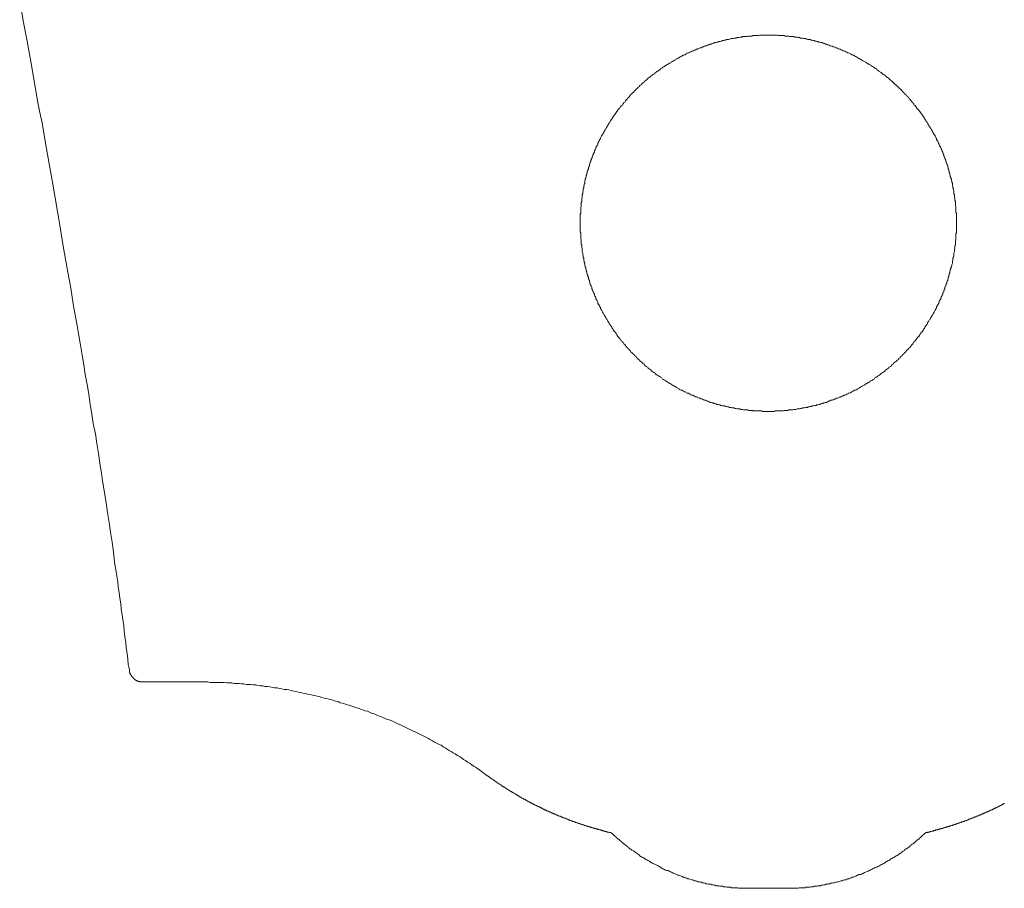
# Model space of a CAD drawing. Units: inches. Extents: x -1200 to 1314, y -1152 to 284.
# Drawn here: x 732 to 946, y -519 to -329 of the extents above; entities that cross this region are included whole.
import ezdxf

# ---------------------------------------------------------------- set-up
doc = ezdxf.new("R2010")
doc.units = ezdxf.units.IN
doc.header["$MEASUREMENT"] = 0
doc.linetypes.add('AI-Linetype-10', pattern=[0.705556, 0.352778, -0.352778])
doc.linetypes.add('AI-Linetype-11', pattern=[0.705556, 0.352778, -0.352778])
doc.layers.add('图层 1', color=7, linetype='Continuous')

msp = doc.modelspace()

# ---------------------------------------------------------------- linework, layer by layer
at = {"layer": '图层 1', "color": 7, "lineweight": 9}
for points in [[(742.23, -383.18), (741.45, -378.76), (740.68, -374.23), (739.13, -365.28), (738.36, -360.86), (737.59, -356.33), (736.82, -351.91), (736.37, -349.7), (736.15, -348.59), (735.93, -347.49), (734.38, -338.53), (733.61, -334.12), (732.72, -329.7), (731.95, -325.17)], [(742.23, -383.29), (743, -387.49), (743.66, -391.8), (744.44, -396.11), (745.21, -400.31), (745.55, -402.52), (745.88, -404.62), (746.2, -406.72), (746.65, -408.93), (746.98, -411.03), (747.32, -413.24), (747.64, -415.34), (747.98, -417.44), (748.42, -419.65), (748.76, -421.74), (749.08, -423.96), (749.41, -426.06), (749.75, -428.27), (750.07, -430.36), (750.41, -432.47), (750.74, -434.68), (751.07, -436.78), (751.4, -438.98), (751.73, -441.09), (752.07, -443.29), (752.4, -445.4), (752.62, -447.61), (752.95, -449.71), (753.28, -451.92)], [(755.82, -471.03), (755.71, -470.49), (755.6, -469.93), (755.49, -468.71), (755.38, -467.5), (755.16, -466.28), (755.05, -465.07), (754.82, -463.85), (754.72, -462.63), (754.61, -461.42), (754.39, -460.21), (754.27, -459.1), (754.05, -457.88), (753.95, -456.67), (753.72, -455.46), (753.62, -454.23), (753.39, -453.03), (753.28, -451.81)], [(755.82, -471.03), (755.82, -471.15), (755.82, -471.26), (755.82, -471.37), (755.82, -471.48), (755.82, -471.59), (755.94, -471.59), (755.94, -471.7), (755.94, -471.81), (755.94, -471.92), (756.05, -471.92), (756.05, -472.03), (756.05, -472.14), (756.15, -472.14), (756.15, -472.26), (756.26, -472.26), (756.26, -472.36), (756.26, -472.47), (756.37, -472.47), (756.37, -472.58), (756.49, -472.58), (756.49, -472.69), (756.59, -472.69), (756.59, -472.8), (756.71, -472.8), (756.71, -472.92), (756.82, -472.92), (756.82, -473.02), (756.93, -473.02), (756.93, -473.14), (757.04, -473.14), (757.04, -473.24), (757.15, -473.24), (757.26, -473.24), (757.26, -473.36), (757.37, -473.36), (757.48, -473.47), (757.59, -473.47), (757.7, -473.47), (757.7, -473.58), (757.81, -473.58), (757.92, -473.58), (758.03, -473.58), (758.03, -473.69), (758.14, -473.69), (758.25, -473.69), (758.37, -473.69), (758.48, -473.69), (758.59, -473.69), (758.7, -473.69), (758.81, -473.69)], [(763.67, -473.69), (763.56, -473.69), (763.45, -473.69), (763.34, -473.69), (763.23, -473.69), (763.12, -473.69), (763, -473.69), (762.89, -473.69), (762.78, -473.69), (762.68, -473.69), (762.57, -473.69), (762.46, -473.69), (762.34, -473.69), (762.23, -473.69), (762.12, -473.69), (762.01, -473.69), (761.9, -473.69), (761.79, -473.69), (761.68, -473.69), (761.57, -473.69), (761.46, -473.69), (761.35, -473.69), (761.24, -473.69), (761.13, -473.69), (761.02, -473.69), (760.91, -473.69), (760.8, -473.69), (760.68, -473.69), (760.57, -473.69), (760.47, -473.69), (760.36, -473.69), (760.25, -473.69), (760.14, -473.69), (760.02, -473.69), (759.92, -473.69), (759.8, -473.69), (759.69, -473.69), (759.58, -473.69), (759.47, -473.69), (759.36, -473.69), (759.25, -473.69), (759.14, -473.69), (759.03, -473.69), (758.91, -473.69), (758.81, -473.69)], [(763, -473.69), (771.3, -473.69)], [(771.3, -473.69), (771.85, -473.69), (772.29, -473.69), (772.85, -473.69), (773.39, -473.8), (773.94, -473.8), (774.39, -473.8), (774.94, -473.8), (775.49, -473.8), (776.05, -473.8), (776.49, -473.8), (777.04, -473.91), (777.59, -473.91), (778.14, -473.91), (778.59, -474.02), (779.14, -474.02), (779.69, -474.02), (780.14, -474.13), (780.69, -474.13), (781.25, -474.24), (781.8, -474.24), (782.24, -474.24), (782.78, -474.35), (783.34, -474.35), (783.79, -474.46), (784.33, -474.57), (784.89, -474.57), (785.33, -474.68), (785.88, -474.68), (786.44, -474.79), (786.99, -474.9), (787.43, -475.01), (787.98, -475.01), (788.53, -475.12), (788.98, -475.24), (789.53, -475.34), (790.08, -475.34), (790.52, -475.46), (791.08, -475.56), (791.63, -475.68), (792.07, -475.79), (792.63, -475.9), (793.17, -476.01), (793.62, -476.12), (794.17, -476.23), (794.61, -476.34), (795.17, -476.45), (795.71, -476.56), (796.16, -476.67), (796.72, -476.78), (797.15, -476.89), (797.71, -477.11), (798.26, -477.23), (798.7, -477.33), (799.26, -477.45), (799.7, -477.55), (800.25, -477.78), (800.69, -477.89), (801.24, -478), (801.69, -478.22), (802.24, -478.33), (802.68, -478.44), (803.23, -478.66), (803.67, -478.77), (804.23, -478.98), (804.67, -479.1), (805.22, -479.32), (805.67, -479.43), (806.11, -479.65), (806.65, -479.76), (807.1, -479.99), (807.65, -480.1), (808.1, -480.31), (808.54, -480.53), (809.09, -480.65), (809.53, -480.88), (810.09, -481.09), (810.53, -481.2), (810.97, -481.42), (811.53, -481.65), (811.97, -481.86), (812.4, -481.97), (812.96, -482.19), (813.4, -482.42), (813.84, -482.64), (814.29, -482.85), (814.83, -483.08), (815.27, -483.3), (815.72, -483.52), (816.27, -483.74), (816.72, -483.96), (817.16, -484.18), (817.6, -484.4), (818.15, -484.63), (818.6, -484.85), (819.04, -485.07), (819.48, -485.29), (819.92, -485.51), (820.47, -485.84), (820.92, -486.06), (821.36, -486.28), (821.8, -486.5), (822.24, -486.84), (822.68, -487.06), (823.13, -487.28), (823.68, -487.5), (824.12, -487.83), (824.56, -488.05), (825, -488.38), (825.45, -488.61), (825.89, -488.83), (826.33, -489.15), (826.77, -489.38), (827.22, -489.71), (827.66, -489.93), (828.1, -490.26), (828.54, -490.59), (828.99, -490.81), (829.43, -491.15), (829.87, -491.37), (830.31, -491.69), (830.75, -492.04), (831.19, -492.25), (831.64, -492.58), (832.08, -492.92), (832.41, -493.14), (832.85, -493.47), (833.3, -493.8), (833.74, -494.13)], [(833.74, -494.13), (833.84, -494.13), (833.84, -494.24), (833.96, -494.24), (834.07, -494.36), (834.18, -494.36), (834.18, -494.46), (834.29, -494.46), (834.29, -494.57), (834.4, -494.57), (834.51, -494.68), (834.61, -494.68), (834.61, -494.79), (834.73, -494.79), (834.84, -494.9), (834.95, -494.9), (834.95, -495.02), (835.06, -495.02), (835.06, -495.12), (835.17, -495.12), (835.28, -495.24), (835.39, -495.24), (835.39, -495.35), (835.5, -495.35), (835.62, -495.46), (835.72, -495.46), (835.72, -495.56), (835.84, -495.56), (835.84, -495.68), (835.95, -495.68), (836.06, -495.68), (836.06, -495.79), (836.16, -495.79), (836.28, -495.9), (836.39, -495.9), (836.39, -496.01), (836.5, -496.01), (836.61, -496.12), (836.72, -496.12), (836.72, -496.23), (836.83, -496.23), (836.83, -496.34), (836.94, -496.34), (837.05, -496.34), (837.05, -496.45), (837.16, -496.45), (837.27, -496.56), (837.39, -496.56), (837.39, -496.67), (837.49, -496.67), (837.61, -496.79), (837.72, -496.79), (837.83, -496.89), (837.93, -496.89), (837.93, -497.01), (838.04, -497.01), (838.04, -497.12), (838.16, -497.12), (838.27, -497.23), (838.38, -497.23), (838.49, -497.34), (838.6, -497.34), (838.6, -497.45), (838.71, -497.45), (838.82, -497.56), (838.93, -497.56), (839.04, -497.67), (839.15, -497.67), (839.15, -497.78), (839.26, -497.78), (839.37, -497.78), (839.37, -497.89), (839.48, -497.89), (839.59, -498), (839.71, -498.11), (839.81, -498.11), (839.93, -498.22), (840.03, -498.22), (840.03, -498.33), (840.15, -498.33), (840.26, -498.33), (840.26, -498.44), (840.37, -498.44), (840.48, -498.55), (840.59, -498.55), (840.7, -498.66), (840.81, -498.66), (840.81, -498.77), (840.92, -498.77), (841.03, -498.77), (841.03, -498.88), (841.14, -498.88), (841.25, -498.99), (841.36, -498.99), (841.47, -499.11), (841.58, -499.11), (841.7, -499.21), (841.8, -499.21), (841.8, -499.33), (841.91, -499.33), (842.03, -499.33), (842.03, -499.43), (842.13, -499.43), (842.25, -499.43), (842.25, -499.54), (842.35, -499.54), (842.47, -499.66), (842.57, -499.66), (842.68, -499.77), (842.8, -499.77), (842.91, -499.88), (843.02, -499.88), (843.02, -499.99), (843.13, -499.99), (843.24, -499.99), (843.24, -500.1), (843.35, -500.1), (843.46, -500.1), (843.46, -500.21), (843.57, -500.21), (843.68, -500.21), (843.68, -500.31), (843.79, -500.31), (843.9, -500.31), (843.9, -500.43), (844.02, -500.43), (844.12, -500.54), (844.23, -500.54), (844.35, -500.65), (844.46, -500.65), (844.57, -500.76), (844.68, -500.76), (844.79, -500.87), (844.9, -500.87), (845, -500.87), (845, -500.98), (845.12, -500.98), (845.23, -500.98), (845.23, -501.09), (845.34, -501.09), (845.45, -501.09), (845.45, -501.2), (845.56, -501.2), (845.67, -501.2), (845.67, -501.32), (845.78, -501.32), (845.89, -501.32), (845.89, -501.43), (846, -501.43), (846.11, -501.43), (846.11, -501.54), (846.22, -501.54), (846.34, -501.54), (846.44, -501.65), (846.56, -501.65), (846.66, -501.76), (846.78, -501.76), (846.89, -501.86), (847, -501.86), (847.11, -501.86), (847.11, -501.98), (847.22, -501.98), (847.33, -501.98), (847.44, -502.08), (847.55, -502.08), (847.66, -502.2), (847.77, -502.2), (847.88, -502.31), (847.99, -502.31), (848.1, -502.31), (848.1, -502.42), (848.21, -502.42), (848.33, -502.42), (848.43, -502.53), (848.55, -502.53), (848.66, -502.63), (848.77, -502.63), (848.88, -502.63), (848.88, -502.75), (848.99, -502.75), (849.1, -502.75), (849.1, -502.86), (849.21, -502.86), (849.32, -502.86), (849.43, -502.97), (849.54, -502.97), (849.65, -502.97), (849.76, -503.08), (849.87, -503.08), (849.98, -503.19), (850.09, -503.19), (850.2, -503.19), (850.2, -503.3), (850.31, -503.3), (850.42, -503.3), (850.53, -503.41), (850.65, -503.41), (850.75, -503.41), (850.87, -503.52), (850.97, -503.52), (851.09, -503.63), (851.2, -503.63), (851.31, -503.63), (851.31, -503.74), (851.42, -503.74), (851.53, -503.74), (851.64, -503.74), (851.64, -503.86), (851.75, -503.86), (851.86, -503.86), (851.97, -503.96), (852.08, -503.96), (852.19, -503.96), (852.19, -504.08), (852.3, -504.08), (852.41, -504.08), (852.52, -504.08), (852.64, -504.18), (852.74, -504.18), (852.86, -504.18), (852.86, -504.3), (852.96, -504.3), (853.07, -504.3), (853.19, -504.4), (853.3, -504.4), (853.41, -504.4), (853.52, -504.52), (853.63, -504.52), (853.74, -504.52), (853.85, -504.63), (853.96, -504.63), (854.07, -504.63), (854.18, -504.74), (854.29, -504.74), (854.4, -504.74), (854.51, -504.85), (854.62, -504.85), (854.73, -504.85), (854.84, -504.96), (854.96, -504.96), (855.06, -504.96), (855.18, -505.07), (855.28, -505.07), (855.39, -505.07), (855.5, -505.18), (855.62, -505.18), (855.73, -505.18), (855.84, -505.18), (855.84, -505.29), (855.95, -505.29), (856.06, -505.29), (856.16, -505.29), (856.28, -505.41), (856.39, -505.41), (856.5, -505.41), (856.61, -505.51), (856.73, -505.51), (856.83, -505.51), (856.95, -505.51), (856.95, -505.63), (857.04, -505.63), (857.16, -505.63), (857.28, -505.63), (857.28, -505.73), (857.39, -505.73), (857.5, -505.73), (857.61, -505.73), (857.71, -505.73), (857.71, -505.85), (857.83, -505.85), (857.94, -505.85), (858.05, -505.85), (858.17, -505.95), (858.26, -505.95), (858.38, -505.95), (858.49, -505.95), (858.49, -506.07), (858.6, -506.07), (858.72, -506.07), (858.82, -506.07), (858.93, -506.07), (858.93, -506.18), (859.05, -506.18), (859.15, -506.18), (859.27, -506.18), (859.37, -506.18), (859.37, -506.29), (859.48, -506.29), (859.6, -506.29), (859.71, -506.29), (859.82, -506.4), (859.93, -506.4), (860.03, -506.4), (860.15, -506.4), (860.26, -506.51), (860.37, -506.51), (860.48, -506.51), (860.59, -506.51), (860.7, -506.51), (860.7, -506.62)], [(929.11, -506.62), (929.11, -506.51), (929.22, -506.51), (929.33, -506.51), (929.45, -506.51), (929.55, -506.51), (929.66, -506.4), (929.77, -506.4), (929.88, -506.4), (930, -506.4), (930.11, -506.29), (930.21, -506.29), (930.33, -506.29), (930.43, -506.29), (930.55, -506.18), (930.66, -506.18), (930.76, -506.18), (930.88, -506.18), (930.88, -506.07), (930.98, -506.07), (931.1, -506.07), (931.21, -506.07), (931.31, -506.07), (931.31, -505.95), (931.43, -505.95), (931.54, -505.95), (931.65, -505.95), (931.77, -505.95), (931.77, -505.85), (931.87, -505.85), (931.98, -505.85), (932.09, -505.85), (932.09, -505.73), (932.2, -505.73), (932.32, -505.73), (932.43, -505.73), (932.53, -505.73), (932.53, -505.63), (932.65, -505.63), (932.75, -505.63), (932.87, -505.63), (932.98, -505.51), (933.08, -505.51), (933.2, -505.51), (933.31, -505.41), (933.42, -505.41), (933.54, -505.41), (933.63, -505.41), (933.63, -505.29), (933.75, -505.29), (933.86, -505.29), (933.97, -505.29), (933.97, -505.18), (934.09, -505.18), (934.19, -505.18), (934.3, -505.18), (934.42, -505.07), (934.52, -505.07), (934.64, -505.07), (934.75, -504.96), (934.85, -504.96), (934.97, -504.96), (935.07, -504.96), (935.07, -504.85), (935.19, -504.85), (935.3, -504.85), (935.4, -504.74), (935.52, -504.74), (935.63, -504.74), (935.74, -504.74), (935.74, -504.63), (935.86, -504.63), (935.95, -504.63), (936.07, -504.52), (936.19, -504.52), (936.29, -504.52), (936.41, -504.4), (936.51, -504.4), (936.62, -504.4), (936.74, -504.3), (936.84, -504.3), (936.96, -504.3), (936.96, -504.18), (937.06, -504.18), (937.17, -504.18), (937.29, -504.18), (937.29, -504.08), (937.4, -504.08), (937.51, -504.08), (937.63, -504.08), (937.63, -503.96), (937.72, -503.96), (937.84, -503.96), (937.95, -503.86), (938.06, -503.86), (938.18, -503.86), (938.28, -503.74), (938.39, -503.74), (938.5, -503.74), (938.5, -503.63), (938.62, -503.63), (938.73, -503.63), (938.83, -503.52), (938.94, -503.52), (939.06, -503.52), (939.06, -503.41), (939.16, -503.41), (939.28, -503.41), (939.39, -503.3), (939.49, -503.3), (939.61, -503.3), (939.61, -503.19), (939.72, -503.19), (939.83, -503.19), (939.94, -503.08), (940.04, -503.08), (940.16, -503.08), (940.16, -502.97), (940.27, -502.97), (940.38, -502.97), (940.5, -502.86), (940.6, -502.86), (940.71, -502.86), (940.71, -502.75), (940.83, -502.75), (940.93, -502.75), (940.93, -502.63), (941.05, -502.63), (941.15, -502.63), (941.26, -502.63), (941.26, -502.53), (941.38, -502.53), (941.49, -502.53), (941.49, -502.42), (941.6, -502.42), (941.71, -502.42), (941.71, -502.31), (941.81, -502.31), (941.93, -502.31), (942.04, -502.2), (942.15, -502.2), (942.26, -502.08), (942.37, -502.08), (942.48, -501.98), (942.59, -501.98), (942.7, -501.98), (942.82, -501.86), (942.92, -501.86), (943.03, -501.76), (943.15, -501.76), (943.25, -501.65), (943.37, -501.65), (943.47, -501.54), (943.58, -501.54), (943.7, -501.54), (943.7, -501.43), (943.81, -501.43), (943.92, -501.43), (943.92, -501.32), (944.03, -501.32), (944.13, -501.32), (944.13, -501.2), (944.25, -501.2), (944.36, -501.2), (944.47, -501.09), (944.58, -501.09), (944.69, -500.98), (944.8, -500.98), (944.92, -500.87), (945.02, -500.87), (945.13, -500.76), (945.24, -500.76), (945.35, -500.65), (945.47, -500.65), (945.58, -500.54), (945.69, -500.54), (945.8, -500.43), (945.9, -500.43), (945.9, -500.31), (946.02, -500.31), (946.13, -500.31), (946.13, -500.21), (946.24, -500.21), (946.35, -500.21)], [(860.7, -506.62), (860.92, -506.72), (861.14, -506.95), (861.25, -507.06), (861.48, -507.28), (861.7, -507.39), (861.8, -507.61), (862.03, -507.73), (862.25, -507.95), (862.47, -508.06), (862.57, -508.27), (862.8, -508.38), (863.02, -508.61), (863.24, -508.72), (863.35, -508.94), (863.57, -509.05), (863.8, -509.27), (864.02, -509.38), (864.24, -509.6), (864.46, -509.72), (864.57, -509.82), (864.79, -510.04), (865.01, -510.15), (865.23, -510.37), (865.46, -510.49), (865.67, -510.6), (865.89, -510.81), (866.12, -510.93), (866.34, -511.04), (866.56, -511.25), (866.78, -511.37), (866.89, -511.48), (867.11, -511.7), (867.33, -511.81), (867.55, -511.92), (867.78, -512.03), (867.99, -512.14), (868.21, -512.37), (868.44, -512.48), (868.66, -512.59), (868.88, -512.7), (869.1, -512.8), (869.32, -513.02), (869.55, -513.14), (869.76, -513.25), (869.98, -513.36), (870.31, -513.47), (870.53, -513.58), (870.76, -513.69), (870.98, -513.8), (871.2, -513.91), (871.42, -514.02), (871.64, -514.24), (871.87, -514.35), (872.08, -514.46), (872.3, -514.57), (872.53, -514.68), (872.85, -514.79), (873.09, -514.79), (873.3, -514.91), (873.52, -515.02), (873.73, -515.12), (873.97, -515.24), (874.19, -515.34), (874.51, -515.46), (874.74, -515.56), (874.95, -515.68), (875.18, -515.79), (875.4, -515.79), (875.62, -515.9), (875.96, -516.01), (876.17, -516.12), (876.39, -516.23), (876.61, -516.23), (876.84, -516.34), (877.18, -516.45), (877.39, -516.57), (877.61, -516.57), (877.83, -516.68), (878.16, -516.79), (878.38, -516.79), (878.61, -516.89), (878.83, -517.01), (879.04, -517.01), (879.38, -517.11), (879.59, -517.23), (879.82, -517.23), (880.05, -517.34), (880.38, -517.34), (880.6, -517.45), (880.81, -517.45), (881.15, -517.56), (881.36, -517.67), (881.59, -517.67), (881.81, -517.78), (882.14, -517.78), (882.36, -517.78), (882.58, -517.89), (882.92, -517.89), (883.13, -518), (883.35, -518), (883.58, -518.11), (883.91, -518.11), (884.12, -518.11), (884.35, -518.22), (884.68, -518.22), (884.9, -518.22), (885.13, -518.33), (885.45, -518.33), (885.68, -518.33), (885.9, -518.44), (886.23, -518.44), (886.45, -518.44), (886.67, -518.44), (886.89, -518.55), (887.22, -518.55), (887.45, -518.55), (887.67, -518.55), (888, -518.55), (888.22, -518.55), (888.44, -518.66), (888.77, -518.66), (888.99, -518.66), (889.22, -518.66), (889.54, -518.66), (889.77, -518.66), (889.99, -518.66), (890.32, -518.66), (890.54, -518.66)], [(899.27, -518.66), (899.49, -518.66), (899.82, -518.66), (900.04, -518.66), (900.26, -518.66), (900.6, -518.66), (900.82, -518.66), (901.04, -518.66), (901.37, -518.66), (901.59, -518.55), (901.81, -518.55), (902.14, -518.55), (902.36, -518.55), (902.58, -518.55), (902.92, -518.55), (903.13, -518.44), (903.36, -518.44), (903.69, -518.44), (903.91, -518.44), (904.13, -518.33), (904.46, -518.33), (904.69, -518.33), (904.91, -518.22), (905.24, -518.22), (905.46, -518.22), (905.68, -518.11), (906.01, -518.11), (906.23, -518.11), (906.45, -518), (906.67, -518), (907.01, -517.89), (907.23, -517.89), (907.45, -517.78), (907.78, -517.78), (908, -517.67), (908.22, -517.67), (908.44, -517.56), (908.78, -517.56), (909, -517.45), (909.22, -517.45), (909.55, -517.34), (909.77, -517.34), (909.99, -517.23), (910.21, -517.23), (910.54, -517.11), (910.76, -517.01), (910.99, -517.01), (911.2, -516.89), (911.54, -516.79), (911.75, -516.79), (911.98, -516.68), (912.21, -516.57), (912.53, -516.57), (912.76, -516.45), (912.97, -516.34), (913.19, -516.23), (913.42, -516.23), (913.75, -516.12), (913.98, -516.01), (914.19, -515.9), (914.41, -515.79), (914.62, -515.68), (914.96, -515.68), (915.18, -515.56), (915.41, -515.46), (915.63, -515.34), (915.84, -515.24), (916.07, -515.12), (916.39, -515.02), (916.62, -514.91), (916.85, -514.79), (917.06, -514.68), (917.28, -514.57), (917.5, -514.46), (917.73, -514.35), (917.95, -514.24), (918.16, -514.13), (918.5, -514.02), (918.71, -513.91), (918.94, -513.8), (919.17, -513.69), (919.38, -513.58), (919.6, -513.47), (919.82, -513.36), (920.05, -513.25), (920.27, -513.14), (920.48, -512.92), (920.71, -512.8), (920.94, -512.7), (921.15, -512.59), (921.37, -512.48), (921.59, -512.25), (921.82, -512.14), (922.04, -512.03), (922.25, -511.92), (922.48, -511.81), (922.7, -511.59), (922.92, -511.48), (923.14, -511.37), (923.36, -511.15), (923.59, -511.04), (923.81, -510.93), (924.02, -510.7), (924.25, -510.6), (924.47, -510.49), (924.57, -510.27), (924.8, -510.15), (925.02, -510.04), (925.24, -509.82), (925.46, -509.72), (925.68, -509.5), (925.91, -509.38), (926.02, -509.16), (926.24, -509.05), (926.46, -508.94), (926.68, -508.72), (926.89, -508.61), (927.01, -508.38), (927.23, -508.27), (927.46, -508.06), (927.68, -507.95), (927.78, -507.73), (928, -507.61), (928.23, -507.39), (928.35, -507.28), (928.56, -507.06), (928.78, -506.95), (928.89, -506.72), (929.11, -506.62)], [(890.54, -518.66), (890.88, -518.66), (891.09, -518.66), (891.31, -518.66), (891.64, -518.66), (891.86, -518.66), (892.19, -518.66), (892.42, -518.66), (892.74, -518.66), (892.97, -518.66), (893.3, -518.66), (893.53, -518.66), (893.86, -518.66), (894.08, -518.66), (894.41, -518.66), (894.63, -518.66), (894.97, -518.66)], [(894.97, -518.66), (895.18, -518.66), (895.52, -518.66), (895.73, -518.66), (895.95, -518.66), (896.28, -518.66), (896.51, -518.66), (896.83, -518.66), (897.06, -518.66), (897.39, -518.66), (897.62, -518.66), (897.94, -518.66), (898.17, -518.66), (898.49, -518.66), (898.72, -518.66), (899.06, -518.66), (899.27, -518.66)], [(899.27, -518.66), (899.49, -518.66)]]:
    msp.add_lwpolyline(points, dxfattribs=at)
at = {"layer": '图层 1', "color": 7, "linetype": 'AI-Linetype-11', "lineweight": 9}
msp.add_lwpolyline([(894.97, -332.79), (894.74, -332.79), (894.51, -332.79), (894.3, -332.79), (894.08, -332.79), (893.86, -332.79), (893.63, -332.79), (893.41, -332.79), (893.2, -332.79), (892.97, -332.79), (892.74, -332.9), (892.53, -332.9), (892.31, -332.9), (892.08, -332.9), (891.86, -332.9), (891.64, -332.9), (891.54, -332.9), (891.31, -333.01), (891.09, -333.01), (890.88, -333.01), (890.65, -333.01), (890.42, -333.01), (890.21, -333.12), (889.99, -333.12), (889.77, -333.12), (889.54, -333.12), (889.32, -333.12), (889.11, -333.24), (888.88, -333.24), (888.77, -333.24), (888.56, -333.34), (888.33, -333.34), (888.11, -333.34), (887.89, -333.45), (887.67, -333.45), (887.45, -333.45), (887.22, -333.56), (887, -333.56), (886.79, -333.56), (886.56, -333.67), (886.45, -333.67), (886.23, -333.79), (886.01, -333.79), (885.79, -333.79), (885.57, -333.89), (885.35, -333.89), (885.13, -334.01), (884.9, -334.01), (884.68, -334.12), (884.57, -334.12), (884.35, -334.22), (884.12, -334.22), (883.91, -334.34), (883.68, -334.34), (883.47, -334.45), (883.24, -334.45), (883.02, -334.56), (882.92, -334.56), (882.7, -334.67), (882.47, -334.78), (882.25, -334.78), (882.03, -334.89), (881.81, -334.89), (881.7, -335), (881.48, -335.11), (881.26, -335.11), (881.04, -335.22), (880.81, -335.33), (880.6, -335.33), (880.48, -335.44), (880.26, -335.56), (880.05, -335.56), (879.82, -335.66), (879.59, -335.77), (879.49, -335.89), (879.27, -335.89), (879.04, -335.99), (878.83, -336.11), (878.61, -336.21), (878.49, -336.21), (878.28, -336.33), (878.06, -336.44), (877.83, -336.55), (877.73, -336.66), (877.5, -336.66), (877.27, -336.77), (877.06, -336.88), (876.95, -336.99), (876.72, -337.1), (876.51, -337.21), (876.29, -337.21), (876.17, -337.32), (875.96, -337.43), (875.73, -337.54), (875.5, -337.65), (875.4, -337.76), (875.18, -337.88), (874.95, -337.98), (874.85, -338.09), (874.62, -338.2), (874.4, -338.31), (874.3, -338.43), (874.07, -338.53), (873.85, -338.65), (873.73, -338.76), (873.52, -338.87), (873.3, -338.98), (873.18, -339.09), (872.97, -339.2), (872.75, -339.31), (872.63, -339.42), (872.42, -339.53), (872.3, -339.64), (872.08, -339.75), (871.87, -339.86), (871.75, -339.98), (871.53, -340.08), (871.42, -340.2), (871.2, -340.42), (870.98, -340.52), (870.86, -340.63), (870.65, -340.75), (870.53, -340.85), (870.31, -340.97), (870.21, -341.19), (869.98, -341.3), (869.76, -341.41), (869.66, -341.52), (869.43, -341.64), (869.32, -341.74), (869.1, -341.96), (869, -342.07), (868.77, -342.18), (868.66, -342.29), (868.44, -342.51), (868.33, -342.62), (868.11, -342.74), (867.99, -342.84), (867.89, -343.07), (867.66, -343.18), (867.55, -343.29), (867.33, -343.51), (867.23, -343.62), (867, -343.73), (866.89, -343.95), (866.78, -344.06), (866.56, -344.18), (866.44, -344.39), (866.23, -344.51), (866.12, -344.61), (866.01, -344.83), (865.78, -344.95), (865.67, -345.06), (865.57, -345.28), (865.34, -345.39), (865.23, -345.61), (865.01, -345.72), (864.9, -345.83), (864.79, -346.05), (864.68, -346.16), (864.46, -346.38), (864.35, -346.5), (864.24, -346.72), (864.02, -346.83), (863.91, -347.05), (863.8, -347.15), (863.69, -347.38), (863.45, -347.49), (863.35, -347.7), (863.24, -347.82), (863.14, -348.04), (862.91, -348.15), (862.8, -348.37), (862.69, -348.48), (862.57, -348.7), (862.47, -348.82), (862.25, -349.03), (862.14, -349.14), (862.03, -349.37), (861.92, -349.47), (861.8, -349.7), (861.7, -349.81), (861.59, -350.03), (861.37, -350.25), (861.25, -350.36), (861.14, -350.58), (861.04, -350.69), (860.92, -350.91), (860.82, -351.14), (860.7, -351.24), (860.59, -351.46), (860.48, -351.69), (860.37, -351.8), (860.26, -352.02), (860.15, -352.13), (860.03, -352.35), (859.93, -352.57), (859.82, -352.68), (859.71, -352.9), (859.6, -353.12), (859.48, -353.23), (859.37, -353.45), (859.27, -353.68), (859.15, -353.9), (859.05, -354.01), (858.93, -354.23), (858.82, -354.45), (858.72, -354.56), (858.6, -354.78), (858.49, -355), (858.38, -355.22), (858.38, -355.33), (858.26, -355.55), (858.17, -355.77), (858.05, -355.89), (857.94, -356.11), (857.83, -356.33), (857.83, -356.55), (857.71, -356.77), (857.61, -356.89), (857.5, -357.1), (857.39, -357.32), (857.39, -357.54), (857.28, -357.66), (857.16, -357.88), (857.04, -358.09), (857.04, -358.32), (856.95, -358.54), (856.83, -358.65), (856.73, -358.87), (856.73, -359.09), (856.61, -359.31), (856.5, -359.53), (856.5, -359.64), (856.39, -359.86), (856.28, -360.08), (856.28, -360.31), (856.16, -360.53), (856.06, -360.75), (856.06, -360.86), (855.95, -361.08), (855.95, -361.3), (855.84, -361.52), (855.73, -361.74), (855.73, -361.96), (855.62, -362.18), (855.62, -362.3), (855.5, -362.52), (855.5, -362.74), (855.39, -362.96), (855.39, -363.18), (855.28, -363.4), (855.28, -363.62), (855.18, -363.84), (855.18, -363.95), (855.06, -364.17), (855.06, -364.39), (854.96, -364.62), (854.96, -364.84), (854.96, -365.06), (854.84, -365.28), (854.84, -365.5), (854.73, -365.72), (854.73, -365.83), (854.73, -366.05), (854.62, -366.28), (854.62, -366.49), (854.62, -366.71), (854.51, -366.94), (854.51, -367.16), (854.51, -367.38), (854.4, -367.6), (854.4, -367.82), (854.4, -368.05), (854.4, -368.26), (854.29, -368.38), (854.29, -368.6), (854.29, -368.82), (854.29, -369.03), (854.18, -369.26), (854.18, -369.48), (854.18, -369.7), (854.18, -369.92), (854.18, -370.14), (854.07, -370.36), (854.07, -370.58), (854.07, -370.8), (854.07, -371.02), (854.07, -371.25), (854.07, -371.47), (854.07, -371.58), (853.96, -371.8), (853.96, -372.02), (853.96, -372.24), (853.96, -372.46), (853.96, -372.69), (853.96, -372.9), (853.96, -373.12), (853.96, -373.34), (853.96, -373.57), (853.96, -373.79), (853.96, -374), (853.96, -374.23), (853.96, -374.45), (853.96, -374.67), (853.96, -374.89), (853.96, -375.11), (853.96, -375.23), (853.96, -375.45), (853.96, -375.67), (854.07, -375.89), (854.07, -376.11), (854.07, -376.33), (854.07, -376.55), (854.07, -376.77), (854.07, -376.99), (854.07, -377.21), (854.18, -377.43), (854.18, -377.65), (854.18, -377.87), (854.18, -378.1), (854.18, -378.32), (854.29, -378.54), (854.29, -378.65), (854.29, -378.87), (854.29, -379.09), (854.4, -379.32), (854.4, -379.54), (854.4, -379.76), (854.4, -379.97), (854.51, -380.2), (854.51, -380.42), (854.51, -380.64), (854.62, -380.86), (854.62, -381.08), (854.62, -381.19), (854.73, -381.41), (854.73, -381.64), (854.73, -381.86), (854.84, -382.08), (854.84, -382.3), (854.96, -382.52), (854.96, -382.74), (854.96, -382.96), (855.06, -383.18), (855.06, -383.29), (855.18, -383.51), (855.18, -383.73), (855.28, -383.96), (855.28, -384.18), (855.39, -384.4), (855.39, -384.62), (855.5, -384.84), (855.5, -384.95), (855.62, -385.17), (855.62, -385.39), (855.73, -385.61), (855.73, -385.83), (855.84, -386.05), (855.95, -386.27), (855.95, -386.39), (856.06, -386.61), (856.06, -386.83), (856.16, -387.05), (856.28, -387.27), (856.28, -387.49), (856.39, -387.6), (856.5, -387.82), (856.5, -388.04), (856.61, -388.26), (856.73, -388.49), (856.73, -388.71), (856.83, -388.82), (856.95, -389.04), (857.04, -389.26), (857.04, -389.48), (857.16, -389.7), (857.28, -389.81), (857.39, -390.03), (857.39, -390.26), (857.5, -390.48), (857.61, -390.58), (857.71, -390.81), (857.83, -391.03), (857.83, -391.25), (857.94, -391.47), (858.05, -391.58), (858.17, -391.8), (858.26, -392.03), (858.38, -392.13), (858.38, -392.35), (858.49, -392.58), (858.6, -392.8), (858.72, -392.9), (858.82, -393.13), (858.93, -393.35), (859.05, -393.57), (859.15, -393.68), (859.27, -393.9), (859.37, -394.12), (859.48, -394.23), (859.6, -394.45), (859.71, -394.67), (859.82, -394.79), (859.93, -395.01), (860.03, -395.22), (860.15, -395.34), (860.26, -395.56), (860.37, -395.78), (860.48, -395.89), (860.59, -396.11), (860.7, -396.22), (860.82, -396.44), (860.92, -396.66), (861.04, -396.78), (861.14, -396.99), (861.25, -397.22), (861.37, -397.33), (861.59, -397.55), (861.7, -397.65), (861.8, -397.87), (861.92, -397.99), (862.03, -398.21), (862.14, -398.43), (862.25, -398.54), (862.47, -398.76), (862.57, -398.88), (862.69, -399.1), (862.8, -399.2), (862.91, -399.42), (863.14, -399.54), (863.24, -399.76), (863.35, -399.87), (863.45, -400.09), (863.69, -400.2), (863.8, -400.42), (863.91, -400.53), (864.02, -400.75), (864.24, -400.87), (864.35, -401.08), (864.46, -401.2), (864.68, -401.3), (864.79, -401.52), (864.9, -401.64), (865.01, -401.86), (865.23, -401.97), (865.34, -402.19), (865.57, -402.3), (865.67, -402.41), (865.78, -402.63), (866.01, -402.74), (866.12, -402.85), (866.23, -403.07), (866.44, -403.19), (866.56, -403.41), (866.78, -403.52), (866.89, -403.63), (867, -403.84), (867.23, -403.96), (867.33, -404.07), (867.55, -404.18), (867.66, -404.4), (867.89, -404.51), (867.99, -404.62), (868.11, -404.84), (868.33, -404.96), (868.44, -405.06), (868.66, -405.17), (868.77, -405.39), (869, -405.51), (869.1, -405.61), (869.32, -405.73), (869.43, -405.83), (869.66, -406.06), (869.76, -406.17), (869.98, -406.28), (870.21, -406.39), (870.31, -406.5), (870.53, -406.72), (870.65, -406.83), (870.86, -406.94), (870.98, -407.05), (871.2, -407.16), (871.42, -407.28), (871.53, -407.38), (871.75, -407.49), (871.87, -407.72), (872.08, -407.83), (872.3, -407.94), (872.42, -408.04), (872.63, -408.15), (872.75, -408.26), (872.97, -408.38), (873.18, -408.49), (873.3, -408.6), (873.52, -408.71), (873.73, -408.82), (873.85, -408.93), (874.07, -409.04), (874.3, -409.15), (874.4, -409.26), (874.62, -409.37), (874.85, -409.48), (874.95, -409.59), (875.18, -409.7), (875.4, -409.81), (875.5, -409.92), (875.73, -410.04), (875.96, -410.15), (876.17, -410.15), (876.29, -410.26), (876.51, -410.36), (876.72, -410.48), (876.95, -410.58), (877.06, -410.7), (877.27, -410.81), (877.5, -410.81), (877.73, -410.92), (877.83, -411.03), (878.06, -411.14), (878.28, -411.25), (878.49, -411.25), (878.61, -411.36), (878.83, -411.47), (879.04, -411.59), (879.27, -411.59), (879.49, -411.69), (879.59, -411.81), (879.82, -411.91), (880.05, -411.91), (880.26, -412.03), (880.48, -412.13), (880.6, -412.13), (880.81, -412.25), (881.04, -412.36), (881.26, -412.36), (881.48, -412.47), (881.7, -412.58), (881.81, -412.58), (882.03, -412.69), (882.25, -412.8), (882.47, -412.8), (882.7, -412.91), (882.92, -412.91), (883.02, -413.02), (883.24, -413.02), (883.47, -413.13), (883.68, -413.24), (883.91, -413.24), (884.12, -413.35), (884.35, -413.35), (884.57, -413.46), (884.68, -413.46), (884.9, -413.57), (885.13, -413.57), (885.35, -413.57), (885.57, -413.68), (885.79, -413.68), (886.01, -413.79), (886.23, -413.79), (886.45, -413.91), (886.56, -413.91), (886.79, -413.91), (887, -414.01), (887.22, -414.01), (887.45, -414.01), (887.67, -414.13), (887.89, -414.13), (888.11, -414.23), (888.33, -414.23), (888.56, -414.23), (888.77, -414.23), (888.88, -414.35), (889.11, -414.35), (889.32, -414.35), (889.54, -414.45), (889.77, -414.45), (889.99, -414.45), (890.21, -414.45), (890.42, -414.45), (890.65, -414.57), (890.88, -414.57), (891.09, -414.57), (891.31, -414.57), (891.54, -414.57), (891.64, -414.68), (891.86, -414.68), (892.08, -414.68), (892.31, -414.68), (892.53, -414.68), (892.74, -414.68), (892.97, -414.68), (893.2, -414.68), (893.41, -414.68), (893.63, -414.78), (893.86, -414.78), (894.08, -414.78), (894.3, -414.78), (894.51, -414.78), (894.74, -414.78), (894.97, -414.78)], dxfattribs=at)
at = {"layer": '图层 1', "color": 7, "linetype": 'AI-Linetype-10', "lineweight": 9}
msp.add_lwpolyline([(894.97, -414.78), (895.18, -414.78), (895.28, -414.78), (895.52, -414.78), (895.73, -414.78), (895.95, -414.78), (896.18, -414.78), (896.4, -414.68), (896.62, -414.68), (896.83, -414.68), (897.06, -414.68), (897.29, -414.68), (897.5, -414.68), (897.72, -414.68), (897.94, -414.68), (898.17, -414.68), (898.39, -414.57), (898.6, -414.57), (898.72, -414.57), (898.94, -414.57), (899.15, -414.57), (899.38, -414.45), (899.61, -414.45), (899.82, -414.45), (900.04, -414.45), (900.26, -414.45), (900.49, -414.35), (900.71, -414.35), (900.92, -414.35), (901.15, -414.23), (901.37, -414.23), (901.48, -414.23), (901.71, -414.23), (901.93, -414.13), (902.14, -414.13), (902.36, -414.01), (902.58, -414.01), (902.81, -414.01), (903.03, -413.91), (903.24, -413.91), (903.47, -413.91), (903.58, -413.79), (903.8, -413.79), (904.02, -413.68), (904.24, -413.68), (904.46, -413.57), (904.69, -413.57), (904.91, -413.57), (905.13, -413.46), (905.35, -413.46), (905.46, -413.35), (905.68, -413.35), (905.9, -413.24), (906.12, -413.24), (906.35, -413.13), (906.56, -413.02), (906.78, -413.02), (907.01, -412.91), (907.12, -412.91), (907.33, -412.8), (907.56, -412.8), (907.78, -412.69), (908, -412.58), (908.22, -412.58), (908.33, -412.47), (908.55, -412.36), (908.78, -412.36), (909, -412.25), (909.22, -412.13), (909.43, -412.13), (909.55, -412.03), (909.77, -411.91), (909.99, -411.91), (910.21, -411.81), (910.44, -411.69), (910.54, -411.59), (910.76, -411.59), (910.99, -411.47), (911.2, -411.36), (911.32, -411.25), (911.54, -411.25), (911.75, -411.14), (911.98, -411.03), (912.21, -410.92), (912.3, -410.81), (912.53, -410.81), (912.76, -410.7), (912.97, -410.58), (913.09, -410.48), (913.31, -410.36), (913.52, -410.26), (913.63, -410.15), (913.86, -410.15), (914.07, -410.04), (914.3, -409.92), (914.41, -409.81), (914.62, -409.7), (914.85, -409.59), (914.96, -409.48), (915.18, -409.37), (915.41, -409.26), (915.51, -409.15), (915.74, -409.04), (915.96, -408.93), (916.07, -408.82), (916.3, -408.71), (916.51, -408.6), (916.62, -408.49), (916.85, -408.38), (917.06, -408.26), (917.18, -408.15), (917.4, -408.04), (917.61, -407.94), (917.73, -407.83), (917.95, -407.72), (918.06, -407.49), (918.28, -407.38), (918.5, -407.28), (918.62, -407.16), (918.83, -407.05), (918.94, -406.94), (919.17, -406.83), (919.27, -406.72), (919.5, -406.5), (919.72, -406.39), (919.82, -406.28), (920.05, -406.17), (920.16, -406.06), (920.38, -405.83), (920.48, -405.73), (920.71, -405.61), (920.82, -405.51), (921.04, -405.39), (921.15, -405.17), (921.37, -405.06), (921.49, -404.96), (921.7, -404.84), (921.82, -404.62), (922.04, -404.51), (922.15, -404.4), (922.25, -404.18), (922.48, -404.07), (922.59, -403.96), (922.8, -403.84), (922.92, -403.63), (923.14, -403.52), (923.25, -403.41), (923.36, -403.19), (923.59, -403.07), (923.69, -402.85), (923.91, -402.74), (924.02, -402.63), (924.14, -402.41), (924.36, -402.3), (924.47, -402.19), (924.57, -401.97), (924.8, -401.86), (924.91, -401.64), (925.02, -401.52), (925.24, -401.3), (925.36, -401.2), (925.46, -401.08), (925.57, -400.87), (925.79, -400.75), (925.91, -400.53), (926.02, -400.42), (926.24, -400.2), (926.34, -400.09), (926.46, -399.87), (926.57, -399.76), (926.68, -399.54), (926.89, -399.42), (927.01, -399.2), (927.12, -399.1), (927.23, -398.88), (927.34, -398.76), (927.56, -398.54), (927.68, -398.43), (927.78, -398.21), (927.89, -397.99), (928, -397.87), (928.11, -397.65), (928.35, -397.55), (928.44, -397.33), (928.56, -397.22), (928.66, -396.99), (928.78, -396.78), (928.89, -396.66), (929, -396.44), (929.11, -396.22), (929.22, -396.11), (929.33, -395.89), (929.45, -395.78), (929.55, -395.56), (929.66, -395.34), (929.77, -395.22), (929.88, -395.01), (930, -394.79), (930.11, -394.67), (930.21, -394.45), (930.33, -394.23), (930.43, -394.12), (930.55, -393.9), (930.66, -393.68), (930.76, -393.57), (930.88, -393.35), (930.98, -393.13), (931.1, -392.9), (931.21, -392.8), (931.31, -392.58), (931.43, -392.35), (931.54, -392.13), (931.54, -392.03), (931.65, -391.8), (931.77, -391.58), (931.87, -391.47), (931.98, -391.25), (932.09, -391.03), (932.09, -390.81), (932.2, -390.58), (932.32, -390.48), (932.43, -390.26), (932.53, -390.03), (932.53, -389.81), (932.65, -389.7), (932.75, -389.48), (932.87, -389.26), (932.87, -389.04), (932.98, -388.82), (933.08, -388.71), (933.08, -388.49), (933.2, -388.26), (933.31, -388.04), (933.31, -387.82), (933.42, -387.6), (933.54, -387.49), (933.54, -387.27), (933.63, -387.05), (933.75, -386.83), (933.75, -386.61), (933.86, -386.39), (933.97, -386.27), (933.97, -386.05), (934.09, -385.83), (934.09, -385.61), (934.19, -385.39), (934.19, -385.17), (934.3, -384.95), (934.3, -384.84), (934.42, -384.62), (934.42, -384.4), (934.52, -384.18), (934.52, -383.96), (934.64, -383.73), (934.64, -383.51), (934.75, -383.29), (934.75, -383.18), (934.85, -382.96), (934.85, -382.74), (934.97, -382.52), (934.97, -382.3), (934.97, -382.08), (935.07, -381.86), (935.07, -381.64), (935.07, -381.41), (935.19, -381.19), (935.19, -381.08), (935.3, -380.86), (935.3, -380.64), (935.3, -380.42), (935.3, -380.2), (935.4, -379.97), (935.4, -379.76), (935.4, -379.54), (935.52, -379.32), (935.52, -379.09), (935.52, -378.87), (935.52, -378.65), (935.63, -378.54), (935.63, -378.32), (935.63, -378.1), (935.63, -377.87), (935.63, -377.65), (935.74, -377.43), (935.74, -377.21), (935.74, -376.99), (935.74, -376.77), (935.74, -376.55), (935.74, -376.33), (935.74, -376.11), (935.86, -375.89), (935.86, -375.67), (935.86, -375.45), (935.86, -375.23), (935.86, -375.11), (935.86, -374.89), (935.86, -374.67), (935.86, -374.45), (935.86, -374.23), (935.86, -374), (935.86, -373.79), (935.86, -373.57), (935.86, -373.34), (935.86, -373.12), (935.86, -372.9), (935.86, -372.69), (935.86, -372.46), (935.86, -372.24), (935.86, -372.02), (935.86, -371.8), (935.86, -371.58), (935.74, -371.47), (935.74, -371.25), (935.74, -371.02), (935.74, -370.8), (935.74, -370.58), (935.74, -370.36), (935.74, -370.14), (935.63, -369.92), (935.63, -369.7), (935.63, -369.48), (935.63, -369.26), (935.63, -369.03), (935.52, -368.82), (935.52, -368.6), (935.52, -368.38), (935.52, -368.26), (935.4, -368.05), (935.4, -367.82), (935.4, -367.6), (935.3, -367.38), (935.3, -367.16), (935.3, -366.94), (935.3, -366.71), (935.19, -366.49), (935.19, -366.28), (935.07, -366.05), (935.07, -365.83), (935.07, -365.72), (934.97, -365.5), (934.97, -365.28), (934.97, -365.06), (934.85, -364.84), (934.85, -364.62), (934.75, -364.39), (934.75, -364.17), (934.64, -363.95), (934.64, -363.84), (934.52, -363.62), (934.52, -363.4), (934.42, -363.18), (934.42, -362.96), (934.3, -362.74), (934.3, -362.52), (934.19, -362.3), (934.19, -362.18), (934.09, -361.96), (934.09, -361.74), (933.97, -361.52), (933.97, -361.3), (933.86, -361.08), (933.75, -360.86), (933.75, -360.75), (933.63, -360.53), (933.54, -360.31), (933.54, -360.08), (933.42, -359.86), (933.31, -359.64), (933.31, -359.53), (933.2, -359.31), (933.08, -359.09), (933.08, -358.87), (932.98, -358.65), (932.87, -358.54), (932.87, -358.32), (932.75, -358.09), (932.65, -357.88), (932.53, -357.66), (932.53, -357.54), (932.43, -357.32), (932.32, -357.1), (932.2, -356.89), (932.09, -356.77), (932.09, -356.55), (931.98, -356.33), (931.87, -356.11), (931.77, -355.89), (931.65, -355.77), (931.54, -355.55), (931.54, -355.33), (931.43, -355.22), (931.31, -355), (931.21, -354.78), (931.1, -354.56), (930.98, -354.45), (930.88, -354.23), (930.76, -354.01), (930.66, -353.9), (930.55, -353.68), (930.43, -353.45), (930.33, -353.23), (930.21, -353.12), (930.11, -352.9), (930, -352.68), (929.88, -352.57), (929.77, -352.35), (929.66, -352.13), (929.55, -352.02), (929.45, -351.8), (929.33, -351.69), (929.22, -351.46), (929.11, -351.24), (929, -351.14), (928.89, -350.91), (928.78, -350.69), (928.66, -350.58), (928.56, -350.36), (928.44, -350.25), (928.35, -350.03), (928.11, -349.81), (928, -349.7), (927.89, -349.47), (927.78, -349.37), (927.68, -349.14), (927.56, -349.03), (927.34, -348.82), (927.23, -348.7), (927.12, -348.48), (927.01, -348.37), (926.89, -348.15), (926.68, -348.04), (926.57, -347.82), (926.46, -347.7), (926.34, -347.49), (926.24, -347.38), (926.02, -347.15), (925.91, -347.05), (925.79, -346.83), (925.57, -346.72), (925.46, -346.5), (925.36, -346.38), (925.24, -346.16), (925.02, -346.05), (924.91, -345.83), (924.8, -345.72), (924.57, -345.61), (924.47, -345.39), (924.36, -345.28), (924.14, -345.06), (924.02, -344.95), (923.91, -344.83), (923.69, -344.61), (923.59, -344.51), (923.36, -344.39), (923.25, -344.18), (923.14, -344.06), (922.92, -343.95), (922.8, -343.73), (922.59, -343.62), (922.48, -343.51), (922.25, -343.29), (922.15, -343.18), (922.04, -343.07), (921.82, -342.84), (921.7, -342.74), (921.49, -342.62), (921.37, -342.51), (921.15, -342.29), (921.04, -342.18), (920.82, -342.07), (920.71, -341.96), (920.48, -341.74), (920.38, -341.64), (920.16, -341.52), (920.05, -341.41), (919.82, -341.3), (919.72, -341.19), (919.5, -340.97), (919.27, -340.85), (919.17, -340.75), (918.94, -340.63), (918.83, -340.52), (918.62, -340.42), (918.5, -340.2), (918.28, -340.08), (918.06, -339.98), (917.95, -339.86), (917.73, -339.75), (917.61, -339.64), (917.4, -339.53), (917.18, -339.42), (917.06, -339.31), (916.85, -339.2), (916.62, -339.09), (916.51, -338.98), (916.3, -338.87), (916.07, -338.76), (915.96, -338.65), (915.74, -338.53), (915.51, -338.43), (915.41, -338.31), (915.18, -338.2), (914.96, -338.09), (914.85, -337.98), (914.62, -337.88), (914.41, -337.76), (914.3, -337.65), (914.07, -337.54), (913.86, -337.43), (913.63, -337.32), (913.52, -337.21), (913.31, -337.21), (913.09, -337.1), (912.97, -336.99), (912.76, -336.88), (912.53, -336.77), (912.3, -336.66), (912.21, -336.66), (911.98, -336.55), (911.75, -336.44), (911.54, -336.33), (911.32, -336.21), (911.2, -336.21), (910.99, -336.11), (910.76, -335.99), (910.54, -335.89), (910.44, -335.89), (910.21, -335.77), (909.99, -335.66), (909.77, -335.56), (909.55, -335.56), (909.43, -335.44), (909.22, -335.33), (909, -335.33), (908.78, -335.22), (908.55, -335.11), (908.33, -335.11), (908.22, -335), (908, -334.89), (907.78, -334.89), (907.56, -334.78), (907.33, -334.78), (907.12, -334.67), (907.01, -334.56), (906.78, -334.56), (906.56, -334.45), (906.35, -334.45), (906.12, -334.34), (905.9, -334.34), (905.68, -334.22), (905.46, -334.22), (905.35, -334.12), (905.13, -334.12), (904.91, -334.01), (904.69, -334.01), (904.46, -333.89), (904.24, -333.89), (904.02, -333.79), (903.8, -333.79), (903.58, -333.79), (903.47, -333.67), (903.24, -333.67), (903.03, -333.56), (902.81, -333.56), (902.58, -333.56), (902.36, -333.45), (902.14, -333.45), (901.93, -333.45), (901.71, -333.34), (901.48, -333.34), (901.37, -333.34), (901.15, -333.24), (900.92, -333.24), (900.71, -333.24), (900.49, -333.12), (900.26, -333.12), (900.04, -333.12), (899.82, -333.12), (899.61, -333.12), (899.38, -333.01), (899.15, -333.01), (898.94, -333.01), (898.72, -333.01), (898.6, -333.01), (898.39, -332.9), (898.17, -332.9), (897.94, -332.9), (897.72, -332.9), (897.5, -332.9), (897.29, -332.9), (897.06, -332.9), (896.83, -332.79), (896.62, -332.79), (896.4, -332.79), (896.18, -332.79), (895.95, -332.79), (895.73, -332.79), (895.52, -332.79), (895.28, -332.79), (895.18, -332.79), (894.97, -332.79)], dxfattribs=at)

doc.saveas('drawing.dxf')
